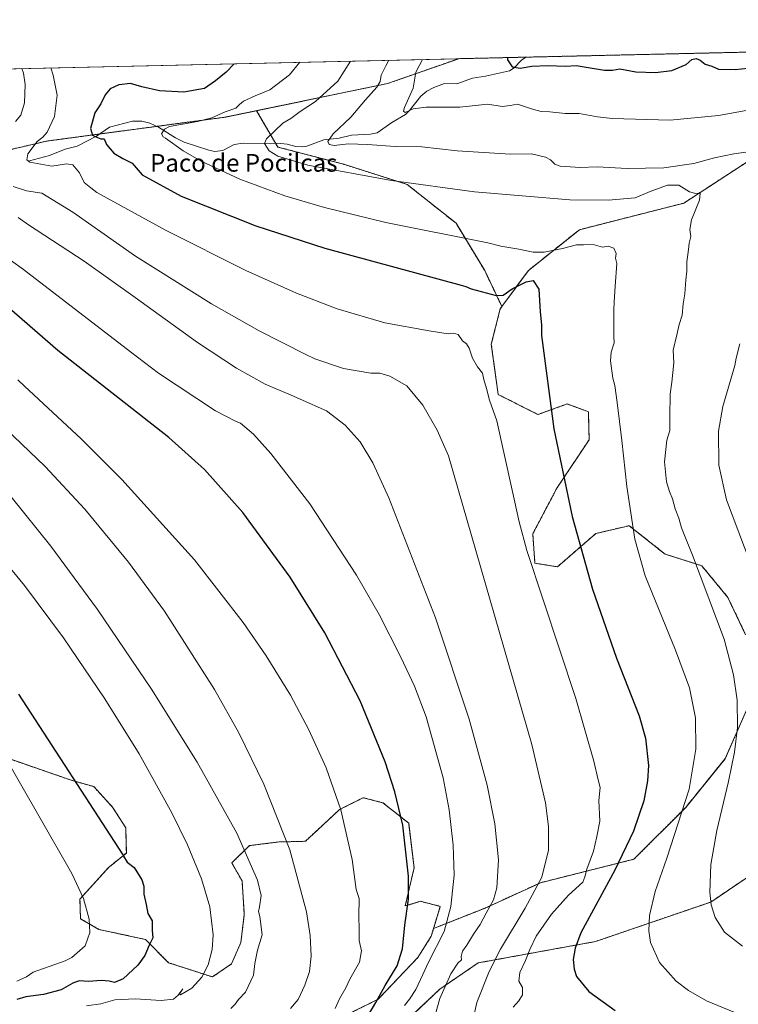
# Model space of a CAD drawing. Units: metres. Extents: x 655413 to 658845, y 4722518 to 4723313.
# Drawn here: x 657851 to 658176, y 4722867 to 4723313 of the extents above; entities that cross this region are included whole.
import ezdxf
from ezdxf.enums import TextEntityAlignment as Align

# ---------------------------------------------------------------- set-up
doc = ezdxf.new("R2010")
doc.units = ezdxf.units.M
doc.header["$MEASUREMENT"] = 0
doc.linetypes.add('TRAZOS', pattern=[0.75, 0.5, -0.25])
for name, color, linetype, lineweight in [('Arbolado forestal', 92, 'TRAZOS', 0), ('Arbolado forestal CxS', 92, 'Continuous', 0), ('Comarca CxS', 133, 'Continuous', 0), ('Comunidad Autónoma CxS', 142, 'Continuous', 0), ('Corriente natural lineal', 142, 'Continuous', 13), ('Curva de nivel maestra', 36, 'Continuous', 30), ('Curva de nivel normal', 36, 'Continuous', 0), ('Espacio natural protegido CxS', 2, 'Continuous', 0), ('Matorral', 135, 'Continuous', 0), ('Matorral CxS', 135, 'Continuous', 0), ('Municipio CxS', 142, 'Continuous', 0), ('Provincia CxS', 1, 'Continuous', 0), ('Texto cartográfico', 19, 'Continuous', 0)]:
    doc.layers.add(name, color=color, linetype=linetype, lineweight=lineweight)
doc.styles.add('Arial', font='txt', dxfattribs={"height": 0.2})

# ---------------------------------------------------------------- blocks, each defined once
blk = doc.blocks.new('*U150')
at = {"layer": 'Matorral CxS', "color": 135, "linetype": 'Continuous', "lineweight": 0}
for points in [[(658342.64, 4723071.09, 1160.27), (658341.4, 4723071.55, 1160.17), (658326.84, 4723069.89, 1160.09), (658308.43, 4723045.26, 1163.52), (658290.37, 4723031.43, 1166.75), (658269.95, 4723010.56, 1170.48), (658256, 4723009.55, 1173.03), (658240.76, 4723009.15, 1175.17), (658232.4, 4722989.23, 1176.46), (658210.35, 4722958.14, 1179.33), (658191.36, 4722931.58, 1184.23), (658163.89, 4722913.06, 1188.9), (658111.63, 4722895.16, 1197.74), (658058.52, 4722885.49, 1211.29), (658041.04, 4722873.59, 1215.53), (658029.26, 4722862.47, 1218.23)], [(657996.9, 4722860.98, 1228.67), (658013.21, 4722869.04, 1224.79), (658031.13, 4722887.94, 1222.29), (658037.23, 4722897.63, 1221.77), (658038.28, 4722901.09, 1221.82), (658061.67, 4722910.35, 1215.65), (658086.78, 4722921.82, 1210), (658129.07, 4722932.48, 1198.82), (658152.59, 4722955.98, 1193.48), (658170.43, 4722978.05, 1190.93), (658181.82, 4723003.78, 1189.78)], [(658179.74, 4723034.22, 1187.81), (658171.67, 4723051.17, 1188.36), (658159.85, 4723065.47, 1189.32), (658143.19, 4723070.75, 1192.1), (658137.68, 4723075.14, 1193.29), (658126.97, 4723083.66, 1194.62), (658111.81, 4723080.09, 1197.93), (658094.42, 4723065.01, 1202.08), (658084.21, 4723066.65, 1204.62), (658083.22, 4723079.96, 1203.83), (658094.11, 4723100.59, 1201.69), (658108.78, 4723122.58, 1197.52), (658108.44, 4723135.28, 1197.21), (658105.82, 4723136.25, 1197.64), (658098.82, 4723138.84, 1198.69), (658085.6, 4723134.04, 1201.18), (658067.57, 4723143.1, 1204.09), (658064.43, 4723165.89, 1203.47), (658068.45, 4723181.88, 1201.61), (658069.26, 4723182.99, 1201.32), (658081.33, 4723199.38, 1198.15), (658104.35, 4723217.79, 1192.79), (658151.68, 4723229.84, 1190.7), (658187.29, 4723253.03, 1185.53)]]:
    blk.add_polyline3d(points, dxfattribs=at)
blk = doc.blocks.new('*U152')
at = {"layer": 'Provincia CxS', "color": 1, "linetype": 'Continuous', "lineweight": 0}
blk.add_polyline3d([(657026.86, 4723272.14, 1276.52), (658829.21, 4723313, 1129.47)], dxfattribs=at)
blk = doc.blocks.new('*U153')
at = {"layer": 'Comarca CxS', "color": 133, "linetype": 'Continuous', "lineweight": 0}
blk.add_polyline3d([(657026.86, 4723272.14, 1276.52), (658829.21, 4723313, 1129.47)], dxfattribs=at)
blk = doc.blocks.new('*U154')
at = {"layer": 'Municipio CxS', "color": 142, "linetype": 'Continuous', "lineweight": 0}
blk.add_polyline3d([(657026.86, 4723272.14, 1276.52), (658829.21, 4723313, 1129.47)], dxfattribs=at)
blk = doc.blocks.new('*U155')
at = {"layer": 'Comunidad Autónoma CxS', "color": 142, "linetype": 'Continuous', "lineweight": 0}
blk.add_polyline3d([(657026.86, 4723272.14, 1276.52), (658829.21, 4723313, 1129.47)], dxfattribs=at)
blk = doc.blocks.new('*U156')
at = {"layer": 'Espacio natural protegido CxS', "color": 2, "linetype": 'Continuous', "lineweight": 0}
blk.add_polyline3d([(657015.33, 4723271.88, 1276.86), (658829.21, 4723313, 1129.47)], dxfattribs=at)
blk = doc.blocks.new('*U157')
at = {"layer": 'Espacio natural protegido CxS', "color": 2, "linetype": 'Continuous', "lineweight": 0}
blk.add_polyline3d([(657026.86, 4723272.14, 1276.52), (658829.21, 4723313, 1129.47)], dxfattribs=at)
blk = doc.blocks.new('*U158')
at = {"layer": 'Provincia CxS', "color": 1, "linetype": 'Continuous', "lineweight": 0}
blk.add_polyline3d([(657026.8586, 4723272.1398, 1276.5188), (658829.21, 4723313.0001, 1129.4715)], dxfattribs=at)
blk = doc.blocks.new('*U159')
at = {"layer": 'Comarca CxS', "color": 133, "linetype": 'Continuous', "lineweight": 0}
blk.add_polyline3d([(657026.86, 4723272.14, 1276.52), (658829.21, 4723313, 1129.47)], dxfattribs=at)
blk = doc.blocks.new('*U160')
at = {"layer": 'Municipio CxS', "color": 142, "linetype": 'Continuous', "lineweight": 0}
blk.add_polyline3d([(657026.8586, 4723272.1398, 1276.5188), (658829.21, 4723313.0001, 1129.4715)], dxfattribs=at)
blk = doc.blocks.new('*U161')
at = {"layer": 'Comunidad Autónoma CxS', "color": 142, "linetype": 'Continuous', "lineweight": 0}
blk.add_polyline3d([(657026.8586, 4723272.1398, 1276.5188), (658829.21, 4723313.0001, 1129.4715)], dxfattribs=at)
blk = doc.blocks.new('*U162')
at = {"layer": 'Espacio natural protegido CxS', "color": 2, "linetype": 'Continuous', "lineweight": 0}
blk.add_polyline3d([(657015.3281, 4723271.8786, 1276.8592), (658829.21, 4723313.0001, 1129.4715)], dxfattribs=at)
blk = doc.blocks.new('*U163')
at = {"layer": 'Espacio natural protegido CxS', "color": 2, "linetype": 'Continuous', "lineweight": 0}
blk.add_polyline3d([(657026.8586, 4723272.1398, 1276.5188), (658829.21, 4723313.0001, 1129.4715)], dxfattribs=at)
blk = doc.blocks.new('*U170')
at = {"layer": 'Curva de nivel normal', "color": 36, "linetype": 'Continuous', "lineweight": 0}
blk.add_polyline3d([(657977.69, 4723293.7, 1195), (657972.92, 4723287.99, 1195), (657964.01, 4723281.22, 1195), (657957.38, 4723278.52, 1195), (657952.16, 4723276.02, 1195), (657950.27, 4723274.6, 1195), (657948.6, 4723272.84, 1195), (657943.82, 4723271.19, 1195), (657937.8, 4723268.52, 1195), (657931.16, 4723266.79, 1195), (657918.58, 4723264.52, 1195), (657916.23, 4723263.43, 1195), (657914.86, 4723261.34, 1195), (657915.64, 4723259.95, 1195), (657916.73, 4723259.25, 1195), (657924.71, 4723253.52, 1195), (657932.94, 4723248.84, 1195), (657950.35, 4723240.75, 1195), (657970.78, 4723233.22, 1195), (657988.82, 4723227.82, 1195), (658016.6, 4723221.1, 1195), (658062.87, 4723211.81, 1195), (658068.7, 4723210.42, 1195), (658076.88, 4723208.99, 1195), (658083.37, 4723207.63, 1195), (658088.42, 4723207.67, 1195), (658096.73, 4723209.22, 1195), (658103.02, 4723210.92, 1195), (658106.16, 4723211, 1195), (658110.56, 4723211.05, 1195), (658114.78, 4723209.86, 1195), (658117.48, 4723210.32, 1195), (658119.94, 4723209.42, 1195), (658120.99, 4723207, 1195), (658120.78, 4723204.84, 1195), (658121.3, 4723202.51, 1195), (658120.64, 4723192.15, 1195), (658120.18, 4723185.18, 1195), (658119.93, 4723181.56, 1195), (658120.02, 4723169.37, 1195), (658120.09, 4723166.51, 1195), (658118.81, 4723162.32, 1195), (658118.44, 4723158.39, 1195), (658119.47, 4723150.52, 1195), (658120.41, 4723147.22, 1195), (658121.44, 4723139.5, 1195), (658123.57, 4723122.29, 1195), (658125.9, 4723101.36, 1195), (658129.54, 4723077.49, 1195), (658134.16, 4723060.91, 1195), (658148, 4723027.26, 1195), (658154.33, 4723010.19, 1195), (658157.04, 4722996.5, 1195), (658157.18, 4722982.4, 1195), (658154.14, 4722964.3, 1195), (658144.01, 4722933.02, 1195), (658138.72, 4722917.85, 1195), (658136.21, 4722907.04, 1195), (658135.88, 4722900.09, 1195), (658136.64, 4722894.78, 1195), (658140.64, 4722885.66, 1195), (658148.17, 4722877.21, 1195), (658153.78, 4722872.96, 1195), (658161.93, 4722868.24, 1195), (658174.87, 4722862.96, 1195)], dxfattribs=at)
blk = doc.blocks.new('*U174')
at = {"layer": 'Curva de nivel normal', "color": 36, "linetype": 'Continuous', "lineweight": 0}
blk.add_polyline3d([(657844.27, 4723127.52, 1235), (657862.2, 4723110.46, 1235), (657880.1, 4723091.12, 1235), (657899.9, 4723067.06, 1235), (657916.21, 4723044.91, 1235), (657938.97, 4723009.46, 1235), (657949.9, 4722989.83, 1235), (657961.32, 4722966.47, 1235), (657973.08, 4722936.8, 1235), (657980.72, 4722908.63, 1235), (657982.34, 4722897.97, 1235), (657982.8, 4722888.51, 1235), (657982.04, 4722881.52, 1235), (657979.82, 4722875.43, 1235), (657976.87, 4722868.96, 1235), (657973.41, 4722864.86, 1235)], dxfattribs=at)
blk = doc.blocks.new('*U178')
at = {"layer": 'Curva de nivel normal', "color": 36, "linetype": 'Continuous', "lineweight": 0}
blk.add_polyline3d([(657846.75, 4723096.72, 1240), (657864.67, 4723074.44, 1240), (657885.84, 4723045.69, 1240), (657910.4, 4723009.5, 1240), (657931.06, 4722976.53, 1240), (657949.13, 4722944.24, 1240), (657958.46, 4722923.03, 1240), (657960.17, 4722916.05, 1240), (657959.28, 4722910.92, 1240), (657958.9, 4722908.78, 1240), (657959.52, 4722906.57, 1240), (657960.5, 4722898.24, 1240), (657958.38, 4722891.18, 1240), (657957.28, 4722885.18, 1240), (657956.62, 4722879.85, 1240), (657953.06, 4722872.18, 1240), (657949.78, 4722868.85, 1240), (657948.26, 4722866.85, 1240), (657946.3, 4722864.85, 1240)], dxfattribs=at)
blk = doc.blocks.new('*U179')
at = {"layer": 'Curva de nivel normal', "color": 36, "linetype": 'Continuous', "lineweight": 0}
blk.add_polyline3d([(657830.33, 4723083.81, 1245), (657852.79, 4723056.58, 1245), (657870.45, 4723032.84, 1245), (657889.25, 4723005.16, 1245), (657904.71, 4722980.28, 1245), (657919.63, 4722953.53, 1245), (657926.73, 4722939, 1245), (657933.07, 4722923.55, 1245), (657936.82, 4722910.83, 1245), (657938.4, 4722898.13, 1245), (657937.93, 4722891.5, 1245), (657936.07, 4722884.57, 1245), (657933.13, 4722879, 1245), (657928.65, 4722873.96, 1245), (657923.54, 4722871.01, 1245), (657923.1, 4722871.45, 1245), (657924.56, 4722873.66, 1245), (657922.41, 4722870.88, 1245), (657920.32, 4722869.04, 1245), (657914.78, 4722868.39, 1245), (657903.04, 4722869.26, 1245), (657893.8, 4722868.81, 1245), (657887.34, 4722867, 1245), (657880.84, 4722866, 1245)], dxfattribs=at)
blk = doc.blocks.new('*U180')
at = {"layer": 'Curva de nivel normal', "color": 36, "linetype": 'Continuous', "lineweight": 0}
blk.add_polyline3d([(657831.85, 4722999.9, 1255), (657859.92, 4722951.04, 1255), (657874.28, 4722926.06, 1255), (657879.49, 4722914.61, 1255), (657882.19, 4722905.33, 1255), (657882.47, 4722899.26, 1255), (657880.35, 4722893.25, 1255), (657874.19, 4722887.89, 1255), (657871.28, 4722886.47, 1255), (657856.69, 4722881.26, 1255), (657853.63, 4722879.12, 1255), (657849.29, 4722877.17, 1255)], dxfattribs=at)
blk = doc.blocks.new('*U182')
at = {"layer": 'Curva de nivel normal', "color": 36, "linetype": 'Continuous', "lineweight": 0}
for points in [[(658017.92, 4723294.61, 1185), (658016.64, 4723292.14, 1185), (658014.55, 4723287.9, 1185), (658014.07, 4723285, 1185), (658012.49, 4723282.44, 1185), (658007.34, 4723276.64, 1185), (658000.71, 4723268.77, 1185), (657992.8, 4723261.26, 1185), (657990.39, 4723257.81, 1185), (657990.88, 4723256.39, 1185), (657993.18, 4723256.02, 1185), (657999.52, 4723256.68, 1185), (658008.34, 4723256.46, 1185), (658020.86, 4723255.46, 1185), (658032.9, 4723255.43, 1185), (658048.93, 4723253.58, 1185), (658073.1, 4723252.11, 1185), (658082.73, 4723252.2, 1185), (658088.98, 4723250.63, 1185), (658091.31, 4723249.48, 1185), (658093.26, 4723247.51, 1185), (658095.65, 4723246.56, 1185), (658104.79, 4723245.96, 1185), (658112.43, 4723246.36, 1185), (658125.99, 4723245.62, 1185), (658142.66, 4723245.85, 1185), (658156.32, 4723247.83, 1185), (658165.65, 4723250.45, 1185), (658174.32, 4723252.21, 1185), (658179.86, 4723252.92, 1185)], [(658177.14, 4723166.12, 1185), (658175.4, 4723159.62, 1185), (658174.8, 4723156.3, 1185), (658169.4, 4723137.62, 1185), (658167.47, 4723126.52, 1185), (658167.55, 4723111.02, 1185), (658171.09, 4723095.3, 1185), (658181.79, 4723066.95, 1185)]]:
    blk.add_polyline3d(points, dxfattribs=at)
blk = doc.blocks.new('*U187')
at = {"layer": 'Curva de nivel normal', "color": 36, "linetype": 'Continuous', "lineweight": 0}
blk.add_polyline3d([(658033.25, 4723294.96, 1180), (658030.2, 4723289.16, 1180), (658029.08, 4723281.94, 1180), (658025.15, 4723273.16, 1180), (658024.61, 4723271.6, 1180), (658025.41, 4723270.92, 1180), (658029.04, 4723272.55, 1180), (658034.85, 4723273.35, 1180), (658050.16, 4723273.32, 1180), (658062.9, 4723274.74, 1180), (658069.36, 4723273.72, 1180), (658073.05, 4723274.12, 1180), (658076.33, 4723274.68, 1180), (658082.66, 4723272.53, 1180), (658087.11, 4723271.44, 1180), (658090.99, 4723271.24, 1180), (658097.96, 4723270.48, 1180), (658104.33, 4723270.51, 1180), (658112.65, 4723269.02, 1180), (658119.28, 4723268.25, 1180), (658145.51, 4723267.46, 1180), (658167.48, 4723269.65, 1180), (658195, 4723274.59, 1180)], dxfattribs=at)
blk = doc.blocks.new('*U188')
at = {"layer": 'Curva de nivel normal', "color": 36, "linetype": 'Continuous', "lineweight": 0}
blk.add_polyline3d([(658000.66, 4723294.22, 1190), (657994.85, 4723285.16, 1190), (657984.8, 4723275.91, 1190), (657977.76, 4723271.33, 1190), (657973.48, 4723268.28, 1190), (657969.93, 4723266.1, 1190), (657962.55, 4723258.93, 1190), (657961.6, 4723256.84, 1190), (657963.75, 4723253.54, 1190), (657967.63, 4723251.18, 1190), (657981.19, 4723247.1, 1190), (658019.15, 4723240.15, 1190), (658056.84, 4723235.01, 1190), (658100.02, 4723231.37, 1190), (658117.34, 4723231.17, 1190), (658129.66, 4723232.25, 1190), (658137.24, 4723235.48, 1190), (658144.31, 4723237.99, 1190), (658149.48, 4723238.04, 1190), (658154.3, 4723235.03, 1190), (658157.23, 4723234.21, 1190), (658159.09, 4723234.37, 1190), (658158.86, 4723231.17, 1190), (658155.16, 4723222.34, 1190), (658154.46, 4723217.84, 1190), (658154.92, 4723214.77, 1190), (658154.17, 4723211.69, 1190), (658153.87, 4723208.8, 1190), (658153.13, 4723203.32, 1190), (658153.15, 4723199.08, 1190), (658152.64, 4723195.16, 1190), (658152.16, 4723188.68, 1190), (658151.36, 4723184.2, 1190), (658150.97, 4723179.14, 1190), (658149.58, 4723174.84, 1190), (658148.6, 4723170.17, 1190), (658146.9, 4723163.21, 1190), (658147.16, 4723157.53, 1190), (658146.23, 4723148.72, 1190), (658145.47, 4723143.22, 1190), (658145.36, 4723133.06, 1190), (658145.41, 4723126.84, 1190), (658143.94, 4723122.41, 1190), (658143.02, 4723112.55, 1190), (658143.85, 4723103.51, 1190), (658145.19, 4723099.08, 1190), (658146.61, 4723095.82, 1190), (658147.74, 4723091.26, 1190), (658149.47, 4723086.99, 1190), (658150.6, 4723082.72, 1190), (658151.51, 4723080.37, 1190), (658155.62, 4723070.33, 1190), (658170.01, 4723032.19, 1190), (658174.21, 4723016.05, 1190), (658175.84, 4723004.56, 1190), (658175.99, 4722992.16, 1190), (658174.73, 4722980.93, 1190), (658172.04, 4722967.69, 1190), (658166.74, 4722945.54, 1190), (658164.02, 4722930.11, 1190), (658163.5, 4722917.53, 1190), (658164.18, 4722911.87, 1190), (658165.94, 4722905.99, 1190), (658170.18, 4722899.4, 1190), (658178.38, 4722893.12, 1190)], dxfattribs=at)
blk = doc.blocks.new('*U189')
at = {"layer": 'Curva de nivel maestra', "color": 36, "linetype": 'Continuous', "lineweight": 30}
blk.add_polyline3d([(657947.89, 4723293.02, 1200), (657944.2, 4723289.16, 1200), (657939.46, 4723285.23, 1200), (657934.33, 4723281.75, 1200), (657925, 4723280.13, 1200), (657914.01, 4723280.78, 1200), (657905.98, 4723282.64, 1200), (657900.88, 4723284.14, 1200), (657895.64, 4723283.48, 1200), (657891.67, 4723281.62, 1200), (657889.39, 4723278.92, 1200), (657887.35, 4723274.9, 1200), (657884.68, 4723270.84, 1200), (657882.71, 4723263.71, 1200), (657883.63, 4723260.73, 1200), (657885.86, 4723259.57, 1200), (657887.47, 4723258.99, 1200), (657888.99, 4723258.98, 1200), (657889.95, 4723256.49, 1200), (657893.33, 4723252.43, 1200), (657897.37, 4723250.02, 1200), (657901.62, 4723247.94, 1200), (657906.15, 4723242.65, 1200), (657923.81, 4723233.04, 1200), (657957.7, 4723219.54, 1200), (657988.93, 4723209.38, 1200), (658050.82, 4723192.74, 1200), (658052.96, 4723192.08, 1200), (658055.33, 4723191.06, 1200), (658066.66, 4723187.98, 1200), (658069.77, 4723188.21, 1200), (658073.95, 4723191.04, 1200), (658080.18, 4723194.22, 1200), (658083.34, 4723194.74, 1200), (658086.01, 4723190.84, 1200), (658086.58, 4723180.64, 1200), (658087.12, 4723174.63, 1200), (658087.17, 4723169.81, 1200), (658092.78, 4723127.57, 1200), (658101.14, 4723087.8, 1200), (658110.25, 4723054.85, 1200), (658121.25, 4723023.59, 1200), (658131.42, 4722997.5, 1200), (658134.37, 4722987.38, 1200), (658135.77, 4722974.96, 1200), (658135.32, 4722968.03, 1200), (658133.55, 4722959.01, 1200), (658128.87, 4722945.25, 1200), (658120.4, 4722927.51, 1200), (658105.09, 4722899.13, 1200), (658102.48, 4722892.1, 1200), (658101.6, 4722887.1, 1200), (658101.93, 4722882.61, 1200), (658103.1, 4722879.32, 1200), (658108.71, 4722872.5, 1200), (658120.58, 4722863.86, 1200)], dxfattribs=at)
blk = doc.blocks.new('*U190')
at = {"layer": 'Curva de nivel maestra', "color": 36, "linetype": 'Continuous', "lineweight": 30}
blk.add_polyline3d([(658071.79, 4723295.83, 1175), (658071.8, 4723294.87, 1175), (658073.86, 4723291.66, 1175), (658077.58, 4723291.06, 1175), (658082.82, 4723291.9, 1175), (658089.87, 4723292.17, 1175), (658098.28, 4723291.93, 1175), (658102.89, 4723292.2, 1175), (658107.41, 4723291.42, 1175), (658115.78, 4723290.18, 1175), (658119.4, 4723290.16, 1175), (658122.68, 4723290.7, 1175), (658129.94, 4723289.44, 1175), (658138.87, 4723289.04, 1175), (658146.26, 4723290.01, 1175), (658152.79, 4723292.69, 1175), (658155.4, 4723294.92, 1175), (658157.28, 4723295.47, 1175), (658159.14, 4723294.6, 1175), (658161.34, 4723292.89, 1175), (658164.48, 4723291.9, 1175), (658167.39, 4723290.56, 1175), (658175.02, 4723290.44, 1175), (658198.02, 4723292.81, 1175)], dxfattribs=at)
blk = doc.blocks.new('*U192')
at = {"layer": 'Curva de nivel maestra', "color": 36, "linetype": 'Continuous', "lineweight": 30}
blk.add_polyline3d([(658008.56, 4722861.68, 1225), (658012.04, 4722867.52, 1225), (658016.33, 4722875.18, 1225), (658021.75, 4722884.18, 1225), (658024.14, 4722891.85, 1225), (658025.3, 4722902.52, 1225), (658026.87, 4722914.44, 1225), (658026.95, 4722924.85, 1225), (658024.28, 4722947.85, 1225), (658020.69, 4722962.96, 1225), (658016.38, 4722976.58, 1225), (658004.99, 4723004.27, 1225), (657988.93, 4723035.05, 1225), (657973.28, 4723060.3, 1225), (657951.76, 4723089.62, 1225), (657934.36, 4723109.07, 1225), (657918.22, 4723123.68, 1225), (657867.97, 4723163.11, 1225), (657830.68, 4723195.31, 1225)], dxfattribs=at)
blk = doc.blocks.new('*U194')
at = {"layer": 'Curva de nivel maestra', "color": 36, "linetype": 'Continuous', "lineweight": 30}
blk.add_polyline3d([(657850.12, 4723007.27, 1250), (657897.31, 4722934.49, 1250), (657897.73, 4722933.8, 1250), (657899.38, 4722931.16, 1250), (657902.45, 4722928.69, 1250), (657905.96, 4722923.14, 1250), (657906.9, 4722920.23, 1250), (657906.85, 4722916.64, 1250), (657907.97, 4722911.97, 1250), (657908.7, 4722907.87, 1250), (657910.66, 4722904.48, 1250), (657910.74, 4722900.2, 1250), (657911.02, 4722896.87, 1250), (657909.38, 4722893.49, 1250), (657907.34, 4722888.78, 1250), (657904.22, 4722884.53, 1250), (657897.51, 4722878.21, 1250), (657893.55, 4722876.59, 1250), (657891.14, 4722877.18, 1250), (657887.54, 4722877.45, 1250), (657881.74, 4722877.03, 1250), (657877.62, 4722877.29, 1250), (657874.66, 4722876.3, 1250), (657869.42, 4722873.22, 1250), (657861.46, 4722871.2, 1250), (657853.41, 4722870.05, 1250), (657849.36, 4722868.95, 1250)], dxfattribs=at)

msp = doc.modelspace()

# ---------------------------------------------------------------- linework, layer by layer
at = {"layer": 'Arbolado forestal', "color": 92, "linetype": 'TRAZOS', "lineweight": 0}
for points in [[(658049.65, 4723295.33, 1177.71), (658080.04, 4723296.02, 1174.29), (658196.46, 4723298.66, 1173.33)], [(658049.65, 4723295.33, 1177.71), (658017.4, 4723284.05, 1183.93), (657958.01, 4723271.76, 1192.84)], [(657958.01, 4723271.76, 1192.84), (657943.94, 4723268.84, 1194.1), (657912.78, 4723264.66, 1195.48), (657886.92, 4723261.19, 1199.48), (657862.79, 4723257.95, 1204.33), (657792.53, 4723241.52, 1219.69), (657727.55, 4723213.11, 1235.83), (657666.03, 4723167.6, 1253.97), (657645.25, 4723155.81, 1262.2), (657633.06, 4723163.23, 1265.29), (657636.61, 4723179.18, 1263.94), (657653.38, 4723202.34, 1259.21), (657690.42, 4723229.64, 1250.57), (657739.59, 4723253.98, 1237.33), (657812.78, 4723285.07, 1220.99), (657821.52, 4723290.16, 1218.62)], [(658069.26, 4723182.99, 1201.32), (658081.33, 4723199.38, 1198.15), (658104.35, 4723217.79, 1192.79), (658151.68, 4723229.84, 1190.7), (658187.29, 4723253.03, 1185.53), (658194.03, 4723262.11, 1185.34), (658208.05, 4723284.72, 1177.31)], [(658069.26, 4723182.99, 1201.32), (658061.46, 4723199.26, 1197.87), (658048.43, 4723220.75, 1193.33), (658026.29, 4723238.33, 1189.32), (657997.64, 4723247.45, 1188.29), (657967.68, 4723255.27, 1189.02), (657966.72, 4723256.89, 1189.19), (657958.01, 4723271.76, 1192.84)], [(658069.26, 4723182.99, 1201.32), (658061.46, 4723199.26, 1197.87), (658048.43, 4723220.75, 1193.33), (658026.29, 4723238.33, 1189.32), (657997.64, 4723247.45, 1188.29), (657967.68, 4723255.27, 1189.02), (657966.72, 4723256.89, 1189.19), (657958.01, 4723271.76, 1192.84)], [(658179.74, 4723034.22, 1187.81), (658171.67, 4723051.17, 1188.36), (658159.85, 4723065.47, 1189.32), (658143.19, 4723070.75, 1192.1), (658137.68, 4723075.14, 1193.29), (658126.97, 4723083.66, 1194.62), (658111.81, 4723080.09, 1197.93), (658094.42, 4723065.01, 1202.08), (658084.21, 4723066.65, 1204.62), (658083.22, 4723079.96, 1203.83), (658094.11, 4723100.59, 1201.69), (658108.78, 4723122.58, 1197.52), (658108.44, 4723135.28, 1197.21), (658105.82, 4723136.25, 1197.64), (658098.82, 4723138.84, 1198.69), (658085.6, 4723134.04, 1201.18), (658067.57, 4723143.1, 1204.09), (658064.43, 4723165.89, 1203.47), (658068.45, 4723181.89, 1201.61), (658069.26, 4723182.99, 1201.32)], [(658342.64, 4723071.09, 1160.27), (658341.4, 4723071.55, 1160.17), (658334.67, 4723070.78, 1159.63), (658326.84, 4723069.89, 1160.09), (658308.43, 4723045.26, 1163.52), (658290.37, 4723031.43, 1166.75), (658269.95, 4723010.56, 1170.48), (658256, 4723009.55, 1173.03), (658240.76, 4723009.15, 1175.17), (658232.4, 4722989.23, 1176.46), (658210.35, 4722958.14, 1179.33), (658191.36, 4722931.58, 1184.23), (658163.89, 4722913.06, 1188.9), (658111.63, 4722895.16, 1197.74), (658058.51, 4722885.49, 1211.29), (658041.04, 4722873.59, 1215.53), (658029.26, 4722862.47, 1218.23)], [(658038.28, 4722901.09, 1221.82), (658061.67, 4722910.35, 1215.65), (658086.78, 4722921.82, 1210), (658129.07, 4722932.48, 1198.82), (658152.59, 4722955.98, 1193.48), (658170.43, 4722978.06, 1190.93), (658181.82, 4723003.78, 1189.78)], [(658038.28, 4722901.09, 1221.82), (658041.32, 4722911.09, 1221.28), (658032.36, 4722913.39, 1223.61), (658025.43, 4722911.3, 1225.37), (658029.42, 4722928.56, 1224.14), (658026.97, 4722948.84, 1224.6), (658015.29, 4722958.06, 1226.02), (658006.34, 4722960.36, 1227.75), (657995.68, 4722955, 1230.79), (657985.75, 4722945.84, 1232.16), (657980.17, 4722940.61, 1233.57), (657968.11, 4722940.29, 1236.55), (657954.81, 4722938.66, 1239.12), (657946.76, 4722930.82, 1241.32), (657951.42, 4722922.69, 1241.24), (657952.46, 4722907.46, 1241.62), (657950.89, 4722894.71, 1241.85), (657946.7, 4722885.07, 1242.96), (657937.96, 4722879.12, 1243.71), (657918.1, 4722885.58, 1247.86), (657907.65, 4722896.11, 1250.31), (657886.56, 4722900.63, 1254.08), (657878.18, 4722905.5, 1255.32), (657877.94, 4722914.39, 1255), (657890.9, 4722928.71, 1251.61), (657898.99, 4722935.28, 1249.83), (657898.69, 4722946.71, 1248.6), (657892.72, 4722956.08, 1248.58), (657884.21, 4722965.39, 1249.43), (657873.97, 4722968.3, 1250.81), (657832.93, 4722982.46, 1256.87)], [(657841.82, 4722860.25, 1252.45), (657881.84, 4722848.2, 1241.68), (657896.93, 4722843.71, 1239.47), (657913.48, 4722837.36, 1236.25), (657925.47, 4722847.01, 1233.51), (657932.31, 4722852.91, 1236.01), (657937.65, 4722854.92, 1236.55), (657948.66, 4722859.07, 1237.16), (657977.27, 4722858.55, 1232.67), (657996.9, 4722860.98, 1228.67), (658013.2, 4722869.04, 1224.79), (658031.13, 4722887.94, 1222.29), (658037.23, 4722897.63, 1221.77), (658038.28, 4722901.09, 1221.82)]]:
    msp.add_polyline3d(points, dxfattribs=at)
at = {"layer": 'Arbolado forestal CxS', "color": 92, "linetype": 'Continuous', "lineweight": 0}
msp.add_polyline3d([(658208.05, 4723284.72, 1177.31), (658194.03, 4723262.1, 1185.34), (658187.29, 4723253.03, 1185.53), (658151.68, 4723229.84, 1190.7), (658104.35, 4723217.79, 1192.79), (658081.33, 4723199.38, 1198.15), (658069.26, 4723182.99, 1201.32), (658061.46, 4723199.26, 1197.87), (658048.43, 4723220.75, 1193.33), (658026.29, 4723238.33, 1189.32), (657997.64, 4723247.45, 1188.29), (657967.68, 4723255.27, 1189.02), (657958.01, 4723271.76, 1192.84), (658017.4, 4723284.05, 1183.93), (658049.65, 4723295.33, 1177.71), (658196.46, 4723298.66, 1173.33), (658208.05, 4723284.72, 1177.31)], close=True, dxfattribs=at)
for points in [[(657792.53, 4723241.52, 1219.69), (657862.79, 4723257.95, 1204.33), (657943.94, 4723268.84, 1194.1), (657958.01, 4723271.76, 1192.84), (657958.01, 4723271.76, 1192.84), (657967.68, 4723255.27, 1189.02), (657997.64, 4723247.45, 1188.29), (658026.29, 4723238.33, 1189.32), (658048.43, 4723220.75, 1193.33), (658061.46, 4723199.26, 1197.87), (658069.26, 4723182.99, 1201.32), (658068.45, 4723181.88, 1201.61), (658064.43, 4723165.89, 1203.47), (658067.57, 4723143.1, 1204.09), (658085.6, 4723134.04, 1201.18), (658098.82, 4723138.84, 1198.69), (658105.82, 4723136.25, 1197.64), (658108.44, 4723135.28, 1197.21), (658108.78, 4723122.58, 1197.52), (658094.11, 4723100.59, 1201.69), (658083.22, 4723079.96, 1203.83), (658084.21, 4723066.65, 1204.62), (658094.42, 4723065.01, 1202.08), (658111.81, 4723080.09, 1197.93), (658126.97, 4723083.66, 1194.62), (658137.68, 4723075.14, 1193.29), (658143.19, 4723070.75, 1192.1), (658159.85, 4723065.47, 1189.32), (658171.67, 4723051.17, 1188.36), (658179.74, 4723034.22, 1187.81)], [(658029.26, 4722862.47, 1218.23), (658041.04, 4722873.59, 1215.53), (658058.52, 4722885.49, 1211.29), (658111.63, 4722895.16, 1197.74), (658163.89, 4722913.06, 1188.9), (658191.36, 4722931.58, 1184.23), (658210.35, 4722958.14, 1179.33), (658232.4, 4722989.23, 1176.46), (658240.76, 4723009.15, 1175.17), (658256, 4723009.55, 1173.03), (658269.95, 4723010.56, 1170.48), (658290.37, 4723031.43, 1166.75), (658308.43, 4723045.26, 1163.52), (658326.84, 4723069.89, 1160.09), (658341.4, 4723071.55, 1160.17), (658342.64, 4723071.09, 1160.27)], [(658181.82, 4723003.78, 1189.78), (658170.43, 4722978.05, 1190.93), (658152.59, 4722955.98, 1193.48), (658129.07, 4722932.48, 1198.82), (658086.78, 4722921.82, 1210), (658061.67, 4722910.35, 1215.65), (658038.28, 4722901.09, 1221.82), (658041.32, 4722911.09, 1221.28), (658032.36, 4722913.39, 1223.61), (658025.43, 4722911.3, 1225.37), (658029.42, 4722928.56, 1224.14), (658026.97, 4722948.84, 1224.6), (658015.29, 4722958.06, 1226.02), (658006.34, 4722960.36, 1227.75), (657995.68, 4722955, 1230.79), (657985.76, 4722945.84, 1232.16), (657980.18, 4722940.61, 1233.57), (657968.11, 4722940.29, 1236.55), (657954.81, 4722938.66, 1239.12), (657946.76, 4722930.82, 1241.32), (657951.42, 4722922.69, 1241.24), (657952.46, 4722907.46, 1241.62), (657950.89, 4722894.71, 1241.85), (657946.7, 4722885.07, 1242.96), (657937.97, 4722879.12, 1243.71), (657918.1, 4722885.58, 1247.86), (657907.65, 4722896.11, 1250.31), (657886.57, 4722900.63, 1254.08), (657878.18, 4722905.49, 1255.32), (657877.94, 4722914.38, 1255), (657890.9, 4722928.71, 1251.61), (657898.99, 4722935.28, 1249.83), (657898.69, 4722946.71, 1248.6), (657892.72, 4722956.08, 1248.58), (657884.21, 4722965.39, 1249.43), (657873.97, 4722968.3, 1250.81), (657832.93, 4722982.46, 1256.87)], [(657832.93, 4722982.46, 1256.87), (657873.97, 4722968.3, 1250.81), (657884.21, 4722965.39, 1249.43), (657892.72, 4722956.08, 1248.58), (657898.69, 4722946.71, 1248.6), (657898.99, 4722935.28, 1249.83), (657890.9, 4722928.71, 1251.61), (657877.94, 4722914.38, 1255), (657878.18, 4722905.49, 1255.32), (657886.57, 4722900.63, 1254.08), (657907.65, 4722896.11, 1250.31), (657918.1, 4722885.58, 1247.86), (657937.97, 4722879.12, 1243.71), (657946.7, 4722885.07, 1242.96), (657950.89, 4722894.71, 1241.85), (657952.46, 4722907.46, 1241.62), (657951.42, 4722922.69, 1241.24), (657946.76, 4722930.82, 1241.32), (657954.81, 4722938.66, 1239.12), (657968.11, 4722940.29, 1236.55), (657980.18, 4722940.61, 1233.57), (657985.76, 4722945.84, 1232.16), (657995.68, 4722955, 1230.79), (658006.34, 4722960.36, 1227.75), (658015.29, 4722958.06, 1226.02), (658026.97, 4722948.84, 1224.6), (658029.42, 4722928.56, 1224.14), (658025.43, 4722911.3, 1225.37), (658032.36, 4722913.39, 1223.61), (658041.32, 4722911.09, 1221.28), (658038.28, 4722901.09, 1221.82), (658038.28, 4722901.09, 1221.82), (658037.23, 4722897.63, 1221.77), (658031.13, 4722887.94, 1222.29), (658013.21, 4722869.04, 1224.79), (657996.9, 4722860.98, 1228.67)]]:
    msp.add_polyline3d(points, dxfattribs=at)
at = {"layer": 'Corriente natural lineal', "color": 142, "linetype": 'Continuous', "lineweight": 13}
msp.add_polyline3d([(657855, 4723249, 1204.95), (657864.16, 4723251.43, 1203.76), (657871.28, 4723254.33, 1203.1), (657876.7, 4723255.74, 1202.53), (657885.46, 4723260.17, 1199.89), (657891.32, 4723264.27, 1198.52), (657901.74, 4723266.94, 1196.27), (657905.94, 4723266.95, 1196.17), (657909.56, 4723266.15, 1195.89), (657913.62, 4723264.27, 1195.36), (657921.22, 4723259.52, 1194.26), (657925.23, 4723257.53, 1194.11), (657936.42, 4723253.8, 1193.24), (657939.05, 4723253.29, 1192.67), (657942.66, 4723253.76, 1192.02), (657947.9, 4723256.38, 1191.44), (657952, 4723256.96, 1191.04), (657968.97, 4723256.88, 1188.84), (657971.85, 4723256.55, 1188.4), (657975.86, 4723255.47, 1187.86), (657978.93, 4723255.34, 1187.47), (657980.74, 4723255.66, 1187.23), (657988.49, 4723258.59, 1185.27), (657995.51, 4723259.37, 1184.41), (658001.12, 4723260.7, 1183.51), (658009.63, 4723261.1, 1183.43), (658012.69, 4723261.76, 1183.08), (658019.28, 4723266.36, 1181.28), (658025.47, 4723270.04, 1180.54), (658027.4, 4723271.86, 1180.13), (658032.41, 4723278.27, 1179.53), (658035.2, 4723280.54, 1178.9), (658038.35, 4723282.28, 1178.26), (658043.14, 4723284.13, 1177.85), (658048.82, 4723283.97, 1177.39), (658055.86, 4723286.47, 1176.63), (658061.84, 4723287.37, 1176.1), (658072.66, 4723289.77, 1175.63), (658074.81, 4723291.17, 1175.26), (658078.15, 4723294.61, 1174.52), (658080.04, 4723296.02, 1174.29)], dxfattribs=at)
at = {"layer": 'Curva de nivel normal', "color": 36, "linetype": 'Continuous', "lineweight": 0}
for points in [[(657851.53, 4723290.84, 1210), (657852.41, 4723288.74, 1210), (657853.04, 4723283.66, 1210), (657852.81, 4723275.38, 1210), (657851.14, 4723269.8, 1210), (657848.69, 4723266.84, 1210)], [(657864.74, 4723291.14, 1205), (657865.76, 4723287.83, 1205), (657867.57, 4723278.83, 1205), (657866.33, 4723269.17, 1205), (657863, 4723261.98, 1205), (657861.16, 4723259.72, 1205), (657858.55, 4723257.73, 1205), (657854.24, 4723252.13, 1205), (657853.79, 4723249.46, 1205), (657855.23, 4723248.49, 1205), (657865.12, 4723246.62, 1205), (657871.81, 4723247.64, 1205), (657874.65, 4723247.15, 1205), (657877.69, 4723243.53, 1205), (657879.78, 4723239.28, 1205), (657882.9, 4723236.73, 1205), (657885.57, 4723234.74, 1205), (657917.07, 4723217.45, 1205), (657953.2, 4723199.37, 1205), (657976.18, 4723189.04, 1205), (657994.56, 4723181.98, 1205), (658016.12, 4723175.63, 1205), (658036.2, 4723171.93, 1205), (658044.83, 4723170.57, 1205), (658047.35, 4723170.99, 1205), (658049.42, 4723170.32, 1205), (658051.4, 4723167.45, 1205), (658053.17, 4723166.02, 1205), (658054.41, 4723164.14, 1205), (658055.96, 4723159.64, 1205), (658058.13, 4723155.68, 1205), (658060.51, 4723152.84, 1205), (658061.06, 4723149.94, 1205), (658062.29, 4723145.8, 1205), (658063.59, 4723140.55, 1205), (658066.95, 4723131.22, 1205), (658077.1, 4723085.42, 1205), (658080.5, 4723072.48, 1205), (658102.82, 4723005.36, 1205), (658110.86, 4722976.91, 1205), (658112.89, 4722968.53, 1205), (658113.84, 4722965.05, 1205), (658113.13, 4722959.13, 1205), (658113.71, 4722949.71, 1205), (658112.34, 4722942.83, 1205), (658110.7, 4722936.09, 1205), (658107.81, 4722928, 1205), (658106.91, 4722924.43, 1205), (658105.96, 4722922.08, 1205), (658099.5, 4722916.18, 1205), (658091.67, 4722907.52, 1205), (658084.77, 4722897.63, 1205), (658081.84, 4722891.54, 1205), (658079.9, 4722886.54, 1205), (658077.36, 4722881.18, 1205), (658076.87, 4722877.15, 1205), (658078.58, 4722874.38, 1205), (658078.56, 4722871.02, 1205), (658076.89, 4722868.32, 1205), (658074.29, 4722865.48, 1205)], [(657847.63, 4723237.4, 1210), (657853.73, 4723235.38, 1210), (657860.71, 4723234.44, 1210), (657874.67, 4723225.79, 1210), (657903.07, 4723205.85, 1210), (657937.56, 4723184.17, 1210), (657959.21, 4723171.92, 1210), (657979.97, 4723161.45, 1210), (657984.46, 4723159.34, 1210), (657997.41, 4723154.92, 1210), (658009.81, 4723152.73, 1210), (658013.9, 4723152.83, 1210), (658018.48, 4723151.42, 1210), (658026.07, 4723147.03, 1210), (658033.35, 4723138.22, 1210), (658039.84, 4723126.92, 1210), (658044.97, 4723115.35, 1210), (658082.75, 4722984.55, 1210), (658089, 4722957.97, 1210), (658090.4, 4722947.25, 1210), (658090.36, 4722936.61, 1210), (658087.32, 4722924.35, 1210), (658079.8, 4722910.24, 1210), (658068.58, 4722891.67, 1210), (658063.42, 4722881.56, 1210), (658057.94, 4722867.5, 1210), (658054.03, 4722850.56, 1210)], [(658038.94, 4722861.79, 1215), (658041.17, 4722869.36, 1215), (658046.15, 4722880.48, 1215), (658049.25, 4722885.31, 1215), (658050.89, 4722886.86, 1215), (658050.8, 4722888.36, 1215), (658051.36, 4722890.73, 1215), (658053.36, 4722893.52, 1215), (658056.42, 4722898.52, 1215), (658059.33, 4722902.9, 1215), (658062.17, 4722908.06, 1215), (658065.37, 4722914.01, 1215), (658066.9, 4722919.44, 1215), (658067.63, 4722932.19, 1215), (658065.99, 4722948.52, 1215), (658062.57, 4722966.02, 1215), (658054.47, 4722995.97, 1215), (658039.07, 4723041.86, 1215), (658018.04, 4723096.22, 1215), (658010.7, 4723112.12, 1215), (658005.03, 4723121.6, 1215), (657998.25, 4723129.2, 1215), (657989.73, 4723135.77, 1215), (657973.68, 4723142.87, 1215), (657961.94, 4723147.87, 1215), (657948.86, 4723155.05, 1215), (657931.23, 4723166.62, 1215), (657902.96, 4723187.02, 1215), (657879.86, 4723203.52, 1215), (657854.64, 4723220.08, 1215), (657850, 4723223.34, 1215)], [(658025.05, 4722866.17, 1220), (658027.39, 4722869.12, 1220), (658030.19, 4722873.5, 1220), (658033.42, 4722880.18, 1220), (658035.92, 4722885.85, 1220), (658043.02, 4722899.68, 1220), (658046.12, 4722911.12, 1220), (658047.52, 4722925.22, 1220), (658047.16, 4722938.83, 1220), (658045.3, 4722954.79, 1220), (658042.56, 4722969.37, 1220), (658034.91, 4722997.05, 1220), (658029.65, 4723010.99, 1220), (658023.43, 4723024.08, 1220), (658013.52, 4723043.37, 1220), (658003.27, 4723061.29, 1220), (657982.1, 4723093.52, 1220), (657964.53, 4723116.38, 1220), (657956.65, 4723125.16, 1220), (657950.8, 4723130.1, 1220), (657950.63, 4723130.17, 1220), (657948.21, 4723131.14, 1220), (657939.41, 4723135.65, 1220), (657913.48, 4723152.74, 1220), (657900.86, 4723162.38, 1220), (657852.3, 4723199.77, 1220), (657822.68, 4723220.92, 1220)], [(657993.7, 4722864.85, 1230), (657995.66, 4722869.18, 1230), (657998.41, 4722874.18, 1230), (658000.3, 4722878.18, 1230), (658004.72, 4722885.85, 1230), (658005.55, 4722890.96, 1230), (658004.47, 4722895.64, 1230), (658004.58, 4722900.63, 1230), (658004.39, 4722906.72, 1230), (658004.55, 4722914.64, 1230), (658003.16, 4722918.68, 1230), (658001.41, 4722932.35, 1230), (657996.19, 4722954.87, 1230), (657989.52, 4722973.94, 1230), (657981.77, 4722991.17, 1230), (657973.38, 4723006.84, 1230), (657962.4, 4723024.68, 1230), (657951.95, 4723039.82, 1230), (657929.87, 4723068.12, 1230), (657896.94, 4723104.59, 1230), (657878.51, 4723122.95, 1230), (657852.84, 4723146.9, 1230), (657849.83, 4723149.76, 1230)]]:
    msp.add_polyline3d(points, dxfattribs=at)
at = {"layer": 'Matorral', "color": 135, "linetype": 'Continuous', "lineweight": 0}
for points in [[(657821.52, 4723290.16, 1218.62), (658049.65, 4723295.33, 1177.71)], [(658049.65, 4723295.33, 1177.71), (658017.4, 4723284.05, 1183.93), (657958.01, 4723271.76, 1192.84)], [(657958.01, 4723271.76, 1192.84), (657943.94, 4723268.84, 1194.1), (657912.78, 4723264.66, 1195.48), (657886.92, 4723261.19, 1199.48), (657862.79, 4723257.95, 1204.33), (657792.53, 4723241.52, 1219.69), (657727.55, 4723213.11, 1235.83), (657666.03, 4723167.6, 1253.97), (657645.25, 4723155.81, 1262.2), (657633.06, 4723163.23, 1265.29), (657636.61, 4723179.18, 1263.94), (657653.38, 4723202.34, 1259.21), (657690.42, 4723229.64, 1250.57), (657739.59, 4723253.98, 1237.33), (657812.78, 4723285.07, 1220.99), (657821.52, 4723290.16, 1218.62)], [(658069.26, 4723182.99, 1201.32), (658081.33, 4723199.38, 1198.15), (658104.35, 4723217.79, 1192.79), (658151.68, 4723229.84, 1190.7), (658187.29, 4723253.03, 1185.53), (658194.03, 4723262.11, 1185.34), (658208.05, 4723284.72, 1177.31)], [(658179.74, 4723034.22, 1187.81), (658171.67, 4723051.17, 1188.36), (658159.85, 4723065.47, 1189.32), (658143.19, 4723070.75, 1192.1), (658137.68, 4723075.14, 1193.29), (658126.97, 4723083.66, 1194.62), (658111.81, 4723080.09, 1197.93), (658094.42, 4723065.01, 1202.08), (658084.21, 4723066.65, 1204.62), (658083.22, 4723079.96, 1203.83), (658094.11, 4723100.59, 1201.69), (658108.78, 4723122.58, 1197.52), (658108.44, 4723135.28, 1197.21), (658105.82, 4723136.25, 1197.64), (658098.82, 4723138.84, 1198.69), (658085.6, 4723134.04, 1201.18), (658067.57, 4723143.1, 1204.09), (658064.43, 4723165.89, 1203.47), (658068.45, 4723181.89, 1201.61), (658069.26, 4723182.99, 1201.32)], [(658342.64, 4723071.09, 1160.27), (658341.4, 4723071.55, 1160.17), (658334.67, 4723070.78, 1159.63), (658326.84, 4723069.89, 1160.09), (658308.43, 4723045.26, 1163.52), (658290.37, 4723031.43, 1166.75), (658269.95, 4723010.56, 1170.48), (658256, 4723009.55, 1173.03), (658240.76, 4723009.15, 1175.17), (658232.4, 4722989.23, 1176.46), (658210.35, 4722958.14, 1179.33), (658191.36, 4722931.58, 1184.23), (658163.89, 4722913.06, 1188.9), (658111.63, 4722895.16, 1197.74), (658058.51, 4722885.49, 1211.29), (658041.04, 4722873.59, 1215.53), (658029.26, 4722862.47, 1218.23)], [(658038.28, 4722901.09, 1221.82), (658061.67, 4722910.35, 1215.65), (658086.78, 4722921.82, 1210), (658129.07, 4722932.48, 1198.82), (658152.59, 4722955.98, 1193.48), (658170.43, 4722978.06, 1190.93), (658181.82, 4723003.78, 1189.78)], [(657841.82, 4722860.25, 1252.45), (657881.84, 4722848.2, 1241.68), (657896.93, 4722843.71, 1239.47), (657913.48, 4722837.36, 1236.25), (657925.47, 4722847.01, 1233.51), (657932.31, 4722852.91, 1236.01), (657937.65, 4722854.92, 1236.55), (657948.66, 4722859.07, 1237.16), (657977.27, 4722858.55, 1232.67), (657996.9, 4722860.98, 1228.67), (658013.2, 4722869.04, 1224.79), (658031.13, 4722887.94, 1222.29), (658037.23, 4722897.63, 1221.77), (658038.28, 4722901.09, 1221.82)]]:
    msp.add_polyline3d(points, dxfattribs=at)
at = {"layer": 'Matorral CxS', "color": 135, "linetype": 'Continuous', "lineweight": 0}
msp.add_polyline3d([(657958.01, 4723271.76, 1192.84), (657943.94, 4723268.84, 1194.1), (657862.79, 4723257.95, 1204.33), (657792.53, 4723241.52, 1219.69), (657727.55, 4723213.11, 1235.82), (657666.03, 4723167.6, 1253.97), (657645.25, 4723155.81, 1262.2), (657633.06, 4723163.23, 1265.29), (657636.61, 4723179.18, 1263.94), (657653.38, 4723202.33, 1259.21), (657690.42, 4723229.64, 1250.57), (657739.59, 4723253.98, 1237.33), (657812.78, 4723285.07, 1220.99), (657821.52, 4723290.16, 1218.62), (658049.65, 4723295.33, 1177.71), (658017.4, 4723284.05, 1183.93), (657958.01, 4723271.76, 1192.84)], close=True, dxfattribs=at)

# ---------------------------------------------------------------- block references
at = {"layer": 'Comarca CxS', "color": 133, "linetype": 'Continuous', "lineweight": 0}
for name in ['*U153', '*U159']:
    msp.add_blockref(name, (0, 0), dxfattribs=at)
at = {"layer": 'Comunidad Autónoma CxS', "color": 142, "linetype": 'Continuous', "lineweight": 0}
for name in ['*U155', '*U161']:
    msp.add_blockref(name, (0, 0), dxfattribs=at)
at = {"layer": 'Curva de nivel maestra', "color": 36, "linetype": 'Continuous', "lineweight": 30}
for name in ['*U190', '*U192', '*U189', '*U194']:
    msp.add_blockref(name, (0, 0), dxfattribs=at)
at = {"layer": 'Curva de nivel normal', "color": 36, "linetype": 'Continuous', "lineweight": 0}
for name in ['*U188', '*U182', '*U187', '*U170', '*U180', '*U179', '*U178', '*U174']:
    msp.add_blockref(name, (0, 0), dxfattribs=at)
at = {"layer": 'Espacio natural protegido CxS', "color": 2, "linetype": 'Continuous', "lineweight": 0}
for name in ['*U157', '*U163', '*U156', '*U162']:
    msp.add_blockref(name, (0, 0), dxfattribs=at)
at = {"layer": 'Matorral CxS', "color": 135, "linetype": 'Continuous', "lineweight": 0}
msp.add_blockref('*U150', (0, 0), dxfattribs=at)
at = {"layer": 'Municipio CxS', "color": 142, "linetype": 'Continuous', "lineweight": 0}
for name in ['*U154', '*U160']:
    msp.add_blockref(name, (0, 0), dxfattribs=at)
at = {"layer": 'Provincia CxS', "color": 1, "linetype": 'Continuous', "lineweight": 0}
for name in ['*U152', '*U158']:
    msp.add_blockref(name, (0, 0), dxfattribs=at)

# ---------------------------------------------------------------- texts
at = {"layer": 'Texto cartográfico', "color": 19, "linetype": 'Continuous', "lineweight": 0, "style": 'Arial'}
msp.add_text('Paco de Pocilcas', height=8, dxfattribs=at).set_placement((657952.23, 4723248.12), align=Align.MIDDLE_CENTER)

doc.saveas('drawing.dxf')
